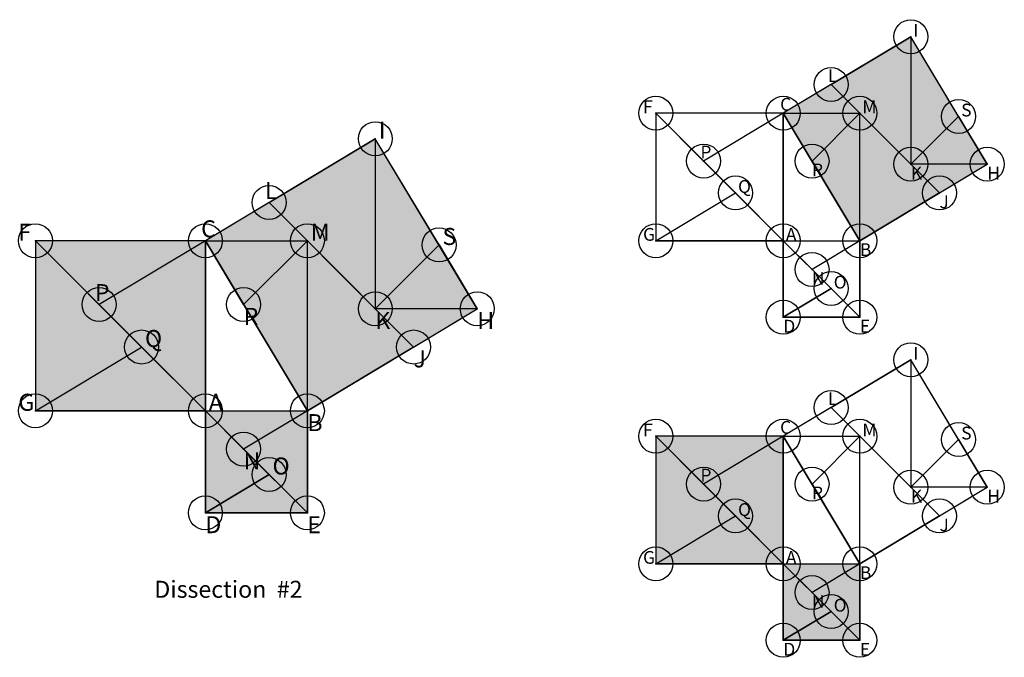
# Model space of a CAD drawing. Units: inches. Extents: x -5.5 to 23.5, y -7.2 to 11.5.
import ezdxf

# ---------------------------------------------------------------- set-up
doc = ezdxf.new("R2010")
doc.units = ezdxf.units.IN
doc.header["$MEASUREMENT"] = 0
doc.header["$PDMODE"] = 32
doc.header["$PDSIZE"] = -2
for name, color, linetype in [('layer151', 151, 'Continuous'), ('layer170', 170, 'Continuous'), ('layer2', 2, 'Continuous'), ('layer3', 3, 'Continuous'), ('layer4', 4, 'Continuous'), ('layer8', 8, 'Continuous'), ('layer96', 96, 'Continuous')]:
    doc.layers.add(name, color=color, linetype=linetype)
doc.styles.add('arial', font='ARIAL.TTF')

# ---------------------------------------------------------------- blocks, each defined once
blk = doc.blocks.new('WHOLE_1')
at = {"layer": 'layer151'}
blk.add_hatch(color=256, dxfattribs=at).paths.add_polyline_path([(5, 8), (1.875, 6.125), (5, 3)])
at = {"layer": 'layer170'}
blk.add_hatch(color=256, dxfattribs=at).paths.add_polyline_path([(3, 0), (6.125, 1.875), (3, 5)])
at = {"layer": 'layer2'}
for points in [[(0, 5), (3, 5), (1.875, 6.125)], [(8, 3), (5, 3), (6.125, 1.875)]]:
    blk.add_hatch(color=256, dxfattribs=at).paths.add_polyline_path(points)
at = {"layer": 'layer3'}
blk.add_hatch(color=256, dxfattribs=at).paths.add_polyline_path([(0, 5), (1.125, 3.125), (3, 5)])
at = {"layer": 'layer4'}
for points in [[(5, 8), (5, 3), (6.875, 4.875)], [(3, 0), (3, 5), (1.125, 3.125)]]:
    blk.add_hatch(color=256, dxfattribs=at).paths.add_polyline_path(points)
at = {"layer": 'layer96'}
blk.add_hatch(color=256, dxfattribs=at).paths.add_polyline_path([(8, 3), (6.875, 4.875), (5, 3)])
at = {"layer": 'layer8'}
for points in [[(0, 5), (3, 0), (8, 3), (5, 8)], [(5, 3), (1.875, 6.125), (5, 8)], [(5, 8), (5, 3), (6.875, 4.875)], [(0, 5), (3, 5), (1.875, 6.125)], [(0, 0), (0, 5), (-5, 5), (-5, 0)], [(-5, 5), (-5, 5), (-3.125, 3.125)], [(-5, 5), (-5, 0), (-1.875, 1.875)], [(0, 0), (0, 5), (-3.125, 3.125)], [(0, 0), (3, 0), (0, 5)], [(0, 5), (3, 5), (1.125, 3.125)], [(3, 0), (3, 5), (1.125, 3.125)], [(3, 0), (3, 5), (6.125, 1.875)], [(8, 3), (5, 3), (6.875, 4.875)], [(8, 3), (5, 3), (6.125, 1.875)], [(0, 0), (-5, 0), (-1.875, 1.875)], [(0, 0), (3, 0), (3, -3), (0, -3)], [(0, 0), (3, 0), (1.125, -1.125)], [(0, 0), (0, -3), (1.875, -1.875)], [(3, -3), (3, 0), (1.125, -1.125)], [(0, -3), (3, -3), (1.875, -1.875)]]:
    blk.add_lwpolyline(points, close=True, dxfattribs=at)
at = {"layer": 'layer8', "color": 0}
for p in [(5, 8), (1.875, 6.125), (-5, 5), (0, 5), (3, 5), (6.875, 4.875), (-3.125, 3.125), (1.125, 3.125), (5, 3), (8, 3), (-1.875, 1.875), (6.125, 1.875), (-5, 0), (0, 0), (3, 0), (1.125, -1.125), (1.875, -1.875), (0, -3), (3, -3)]:
    blk.add_point(p, dxfattribs=at)
at = {"style": 'arial'}
for s, p in [('I', (5.1, 8)), ('L', (1.75, 6.225)), ('F', (-5.5, 5)), ('C', (-0.125, 5.1)), ('M', (3.1, 5)), ('S', (6.975, 4.875)), ('P', (-3.25, 3.225)), ('R', (1.125, 2.525)), ('K', (5, 2.4)), ('H', (8, 2.4)), ('Q', (-1.775, 1.875)), ('J', (6.125, 1.275)), ('G', (-5.5, 0)), ('A', (0.1, 0)), ('B', (3, -0.6)), ('N', (1.125, -1.725)), ('O', (1.975, -1.875)), ('D', (0, -3.6)), ('E', (3, -3.6))]:
    blk.add_text(s, height=0.5, dxfattribs=at).set_placement(p)
blk = doc.blocks.new('WHOLE_2')
at = {"layer": 'layer151'}
blk.add_hatch(color=256, dxfattribs=at).paths.add_polyline_path([(0, 5), (-3.125, 3.125), (0, 0)])
at = {"layer": 'layer170'}
blk.add_hatch(color=256, dxfattribs=at).paths.add_polyline_path([(-5, 0), (-1.875, 1.875), (-5, 5)])
at = {"layer": 'layer2'}
for points in [[(3, 0), (0, 0), (1.125, -1.125)], [(0, -3), (3, -3), (1.875, -1.875)]]:
    blk.add_hatch(color=256, dxfattribs=at).paths.add_polyline_path(points)
at = {"layer": 'layer3'}
blk.add_hatch(color=256, dxfattribs=at).paths.add_polyline_path([(0, -3), (1.875, -1.875), (0, 0)])
at = {"layer": 'layer4'}
for points in [[(0, 5), (-5, 5), (-3.125, 3.125)], [(-5, 0), (0, 0), (-1.875, 1.875)]]:
    blk.add_hatch(color=256, dxfattribs=at).paths.add_polyline_path(points)
at = {"layer": 'layer96'}
blk.add_hatch(color=256, dxfattribs=at).paths.add_polyline_path([(3, 0), (1.125, -1.125), (3, -3)])
at = {"layer": 'layer8'}
for points in [[(0, 5), (3, 0), (8, 3), (5, 8)], [(5, 3), (1.875, 6.125), (5, 8)], [(5, 8), (5, 3), (6.875, 4.875)], [(0, 5), (3, 5), (1.875, 6.125)], [(0, 0), (0, 5), (-5, 5), (-5, 0)], [(-5, 5), (-5, 5), (-3.125, 3.125)], [(-5, 5), (-5, 0), (-1.875, 1.875)], [(0, 0), (0, 5), (-3.125, 3.125)], [(0, 0), (3, 0), (0, 5)], [(0, 5), (3, 5), (1.125, 3.125)], [(3, 0), (3, 5), (1.125, 3.125)], [(3, 0), (3, 5), (6.125, 1.875)], [(8, 3), (5, 3), (6.875, 4.875)], [(8, 3), (5, 3), (6.125, 1.875)], [(0, 0), (-5, 0), (-1.875, 1.875)], [(0, 0), (3, 0), (3, -3), (0, -3)], [(0, 0), (3, 0), (1.125, -1.125)], [(0, 0), (0, -3), (1.875, -1.875)], [(3, -3), (3, 0), (1.125, -1.125)], [(0, -3), (3, -3), (1.875, -1.875)]]:
    blk.add_lwpolyline(points, close=True, dxfattribs=at)
at = {"layer": 'layer8', "color": 0}
for p in [(5, 8), (1.875, 6.125), (-5, 5), (0, 5), (3, 5), (6.875, 4.875), (-3.125, 3.125), (1.125, 3.125), (5, 3), (8, 3), (-1.875, 1.875), (6.125, 1.875), (-5, 0), (0, 0), (3, 0), (1.125, -1.125), (1.875, -1.875), (0, -3), (3, -3)]:
    blk.add_point(p, dxfattribs=at)
at = {"style": 'arial'}
for s, p in [('I', (5.1, 8)), ('L', (1.75, 6.225)), ('F', (-5.5, 5)), ('C', (-0.125, 5.1)), ('M', (3.1, 5)), ('S', (6.975, 4.875)), ('P', (-3.25, 3.225)), ('R', (1.125, 2.525)), ('K', (5, 2.4)), ('H', (8, 2.4)), ('Q', (-1.775, 1.875)), ('J', (6.125, 1.275)), ('G', (-5.5, 0)), ('A', (0.1, 0)), ('B', (3, -0.6)), ('N', (1.125, -1.725)), ('O', (1.975, -1.875)), ('D', (0, -3.6)), ('E', (3, -3.6))]:
    blk.add_text(s, height=0.5, dxfattribs=at).set_placement(p)

msp = doc.modelspace()

# ---------------------------------------------------------------- hatches: boundary and pattern name
at = {"layer": 'layer151'}
for points in [[(5, 8), (1.875, 6.125), (5, 3)], [(0, 5), (-3.125, 3.125), (0, 0)]]:
    msp.add_hatch(color=256, dxfattribs=at).paths.add_polyline_path(points)
at = {"layer": 'layer170'}
for points in [[(-5, 0), (-1.875, 1.875), (-5, 5)], [(3, 0), (6.125, 1.875), (3, 5)]]:
    msp.add_hatch(color=256, dxfattribs=at).paths.add_polyline_path(points)
at = {"layer": 'layer2'}
for points in [[(0, 5), (3, 5), (1.875, 6.125)], [(8, 3), (5, 3), (6.125, 1.875)], [(3, 0), (0, 0), (1.125, -1.125)], [(0, -3), (3, -3), (1.875, -1.875)]]:
    msp.add_hatch(color=256, dxfattribs=at).paths.add_polyline_path(points)
at = {"layer": 'layer3'}
for points in [[(0, 5), (1.125, 3.125), (3, 5)], [(0, -3), (1.875, -1.875), (0, 0)]]:
    msp.add_hatch(color=256, dxfattribs=at).paths.add_polyline_path(points)
at = {"layer": 'layer4'}
for points in [[(5, 8), (5, 3), (6.875, 4.875)], [(0, 5), (-5, 5), (-3.125, 3.125)], [(3, 0), (3, 5), (1.125, 3.125)], [(-5, 0), (0, 0), (-1.875, 1.875)]]:
    msp.add_hatch(color=256, dxfattribs=at).paths.add_polyline_path(points)
at = {"layer": 'layer96'}
for points in [[(8, 3), (6.875, 4.875), (5, 3)], [(3, 0), (1.125, -1.125), (3, -3)]]:
    msp.add_hatch(color=256, dxfattribs=at).paths.add_polyline_path(points)

# ---------------------------------------------------------------- linework, layer by layer
at = {"layer": 'layer8'}
for points in [[(0, 5), (3, 0), (8, 3), (5, 8)], [(5, 3), (1.875, 6.125), (5, 8)], [(5, 8), (5, 3), (6.875, 4.875)], [(0, 5), (3, 5), (1.875, 6.125)], [(0, 0), (0, 5), (-5, 5), (-5, 0)], [(-5, 5), (-5, 5), (-3.125, 3.125)], [(-5, 5), (-5, 0), (-1.875, 1.875)], [(0, 0), (0, 5), (-3.125, 3.125)], [(0, 0), (3, 0), (0, 5)], [(0, 5), (3, 5), (1.125, 3.125)], [(3, 0), (3, 5), (1.125, 3.125)], [(3, 0), (3, 5), (6.125, 1.875)], [(8, 3), (5, 3), (6.875, 4.875)], [(8, 3), (5, 3), (6.125, 1.875)], [(0, 0), (-5, 0), (-1.875, 1.875)], [(0, 0), (3, 0), (3, -3), (0, -3)], [(0, 0), (3, 0), (1.125, -1.125)], [(0, 0), (0, -3), (1.875, -1.875)], [(3, -3), (3, 0), (1.125, -1.125)], [(0, -3), (3, -3), (1.875, -1.875)]]:
    msp.add_lwpolyline(points, close=True, dxfattribs=at)
at = {"layer": 'layer8', "color": 0}
for p in [(5, 8), (1.875, 6.125), (-5, 5), (0, 5), (3, 5), (6.875, 4.875), (-3.125, 3.125), (1.125, 3.125), (5, 3), (8, 3), (-1.875, 1.875), (6.125, 1.875), (-5, 0), (0, 0), (3, 0), (1.125, -1.125), (1.875, -1.875), (0, -3), (3, -3)]:
    msp.add_point(p, dxfattribs=at)

# ---------------------------------------------------------------- block references
at = {"xscale": 0.75, "yscale": 0.75, "zscale": 0.75}
for name, p in [('WHOLE_1', (17, 5)), ('WHOLE_2', (17, -4.5))]:
    msp.add_blockref(name, p, dxfattribs=at)

# ---------------------------------------------------------------- texts
at = {"style": 'arial'}
for s, p in [('I', (5.1, 8)), ('L', (1.75, 6.225)), ('C', (-0.125, 5.1)), ('F', (-5.5, 5)), ('M', (3.1, 5)), ('S', (6.975, 4.875)), ('P', (-3.25, 3.225)), ('R', (1.125, 2.525)), ('K', (5, 2.4)), ('H', (8, 2.4)), ('Q', (-1.775, 1.875)), ('J', (6.125, 1.275)), ('G', (-5.5, 0)), ('A', (0.1, 0)), ('B', (3, -0.6)), ('N', (1.125, -1.725)), ('O', (1.975, -1.875)), ('D', (0, -3.6)), ('E', (3, -3.6)), ('Dissection  #2', (-1.5, -5.5))]:
    msp.add_text(s, height=0.5, dxfattribs=at).set_placement(p)

doc.saveas('drawing.dxf')
